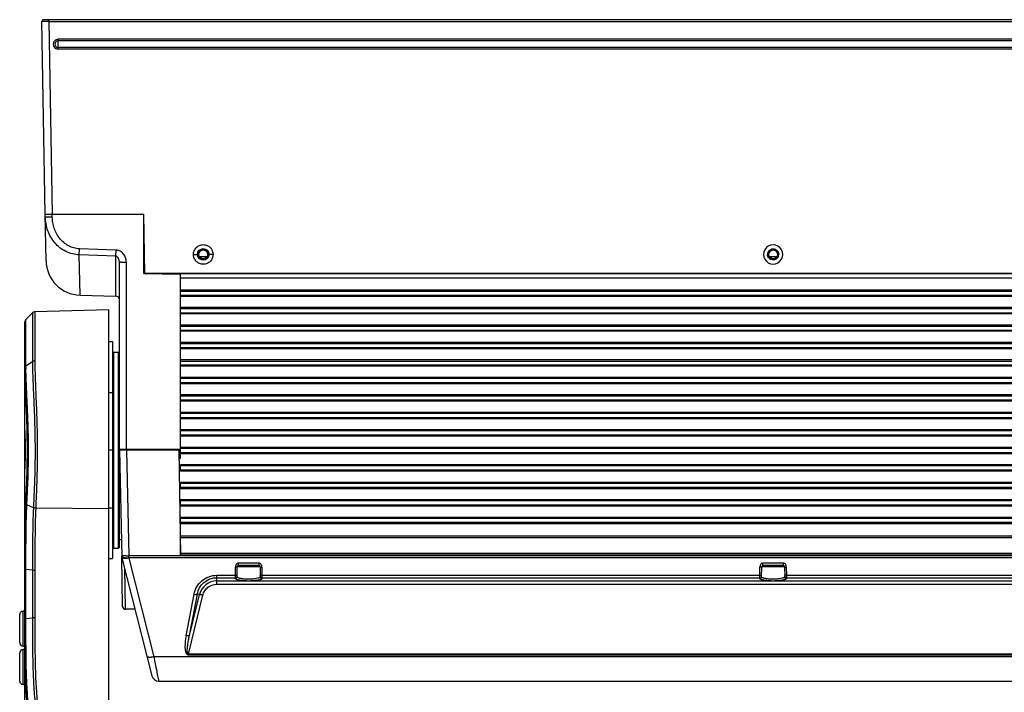
# Model space of a CAD drawing. Units: millimetres. Extents: x 19202 to 21290, y 1525 to 2947.
# Drawn here: x 19399 to 19681, y 2479 to 2671 of the extents above; entities that cross this region are included whole.
import ezdxf

# ---------------------------------------------------------------- set-up
doc = ezdxf.new("R2010")
doc.units = ezdxf.units.MM
doc.layers.add('02___PRT_ALL_AXES', color=7, linetype='Continuous')
doc.layers.add('粗实线', color=3, linetype='Continuous', lineweight=30)

msp = doc.modelspace()

# ---------------------------------------------------------------- linework, layer by layer
at = {"color": 7, "linetype": 'Continuous'}
for p, q in [((19406.6, 2615.87), (19405.64, 2670.96)), ((19405.79, 2670.96), (19405.64, 2670.96)), ((19406.87, 2670.96), (19405.79, 2670.96)), ((20463.44, 2671.47), (19406.14, 2671.47)), ((19407.44, 2670.96), (19406.87, 2670.96)), ((19407.64, 2670.96), (19407.44, 2670.96)), ((19407.64, 2670.96), (19407.64, 2671.47)), ((19407.64, 2670.96), (19408.6, 2615.87)), ((19407.64, 2670.96), (20461.94, 2670.96)), ((19410.3, 2664.47), (19410.3, 2665.88)), ((20459.28, 2665.88), (19410.3, 2665.88)), ((20459.28, 2665.42), (19410.3, 2665.42)), ((19410.3, 2663.05), (19410.3, 2664.47)), ((20459.28, 2663.53), (19410.3, 2663.53)), ((20459.28, 2663.05), (19410.3, 2663.05)), ((19406.83, 2602.52), (19406.6, 2615.87)), ((19406.6, 2615.87), (19434.79, 2615.87)), ((19408.61, 2615.07), (19408.6, 2615.87)), ((19435.08, 2598.97), (19434.79, 2615.87)), ((19434.79, 2598.87), (19434.79, 2615.87)), ((19416.34, 2604.22), (19416.4, 2605.95)), ((19426.88, 2605.58), (19416.4, 2605.95)), ((19426.82, 2603.85), (19426.88, 2605.58)), ((19426.82, 2603.85), (19416.34, 2604.22)), ((19416.54, 2592.7), (19416.34, 2604.22)), ((19426.82, 2592.4), (19426.82, 2603.85)), ((19448.99, 2604.34), (19450.14, 2604.37)), ((19450.73, 2603.72), (19452.84, 2603.72)), ((19451.46, 2603.2), (19452.11, 2603.2)), ((19454.59, 2604.34), (19453.44, 2604.37)), ((19613.73, 2603.72), (19615.84, 2603.72)), ((19614.46, 2603.21), (19615.11, 2603.21)), ((19427.79, 2520.57), (19427.79, 2602.21)), ((19429.79, 2548.62), (19429.79, 2602.18)), ((19434.79, 2598.87), (19445.29, 2598.69)), ((19435.08, 2598.97), (20434.49, 2598.97)), ((19445.29, 2546.07), (19445.29, 2598.97)), ((19445.29, 2598.87), (20424.29, 2598.87)), ((19445.29, 2597.67), (20424.29, 2597.67)), ((19445.29, 2593.87), (20424.29, 2593.87)), ((19416.54, 2592.7), (19426.82, 2592.4)), ((19445.29, 2592.67), (20424.29, 2592.67)), ((19424.79, 2588.53), (19403.63, 2587.97)), ((19424.79, 2396.37), (19424.79, 2588.53)), ((19445.29, 2588.87), (20424.29, 2588.87)), ((19401.07, 2585.75), (19402.94, 2587.67)), ((19401.07, 2584.67), (19401.07, 2585.75)), ((19402.94, 2587.67), (19402.94, 2573.68)), ((19403.63, 2587.97), (19403.63, 2573.88)), ((19445.29, 2587.67), (20424.29, 2587.67)), ((19400.79, 2553.89), (19400.79, 2585.05)), ((19401.07, 2572.45), (19401.07, 2584.67)), ((19445.29, 2583.87), (20424.29, 2583.87)), ((19445.29, 2582.67), (20424.29, 2582.67)), ((19424.79, 2579.45), (19425.79, 2579.45)), ((19425.79, 2579.45), (19425.79, 2517.45)), ((19445.29, 2578.87), (20424.29, 2578.87)), ((20424.29, 2577.67), (19445.29, 2577.67)), ((19425.99, 2576.17), (19426.19, 2576.37)), ((19425.99, 2520.57), (19425.99, 2576.17)), ((19426.19, 2520.37), (19426.19, 2576.37)), ((19427.59, 2520.37), (19427.59, 2576.37)), ((19427.79, 2576.17), (19427.59, 2576.37)), ((19402.94, 2573.68), (19401.07, 2572.45)), ((19401.07, 2572.27), (19401.07, 2572.45)), ((19401.07, 2572.09), (19401.07, 2572.27)), ((19401.07, 2572.01), (19401.07, 2572.09)), ((19445.29, 2573.87), (20424.29, 2573.87)), ((20424.29, 2572.67), (19445.29, 2572.67)), ((20424.29, 2568.87), (19445.29, 2568.87)), ((20424.29, 2567.67), (19445.29, 2567.67)), ((20424.29, 2563.87), (19445.29, 2563.87)), ((20424.29, 2562.67), (19445.29, 2562.67)), ((20424.29, 2558.87), (19445.29, 2558.87)), ((20424.29, 2557.67), (19445.29, 2557.67)), ((19400.79, 2431.45), (19400.79, 2553.82)), ((20424.29, 2553.87), (19445.29, 2553.87)), ((20424.29, 2552.67), (19445.29, 2552.67)), ((20424.29, 2548.87), (19445.29, 2548.87)), ((19400.82, 2548.57), (19400.79, 2548.57)), ((19400.82, 2547.63), (19400.79, 2547.63)), ((19424.79, 2548.45), (19425.79, 2548.45)), ((19427.79, 2548.62), (19428.38, 2548.49)), ((19428.38, 2548.62), (19427.79, 2548.62)), ((19427.79, 2548.37), (19428.48, 2517.87)), ((19444.82, 2548.37), (19427.79, 2548.37)), ((19429.79, 2548.62), (19428.38, 2548.62)), ((19445.29, 2548.62), (19429.79, 2548.62)), ((19429.79, 2548.37), (19430.47, 2518.16)), ((19444.82, 2548.37), (19445.29, 2518.37)), ((19444.82, 2548.37), (19445.29, 2548.37)), ((19444.85, 2546.07), (19445.29, 2546.07)), ((20424.29, 2547.67), (19445.29, 2547.67)), ((19445.29, 2542.37), (19445.29, 2544.17)), ((20424.29, 2543.87), (19445.29, 2543.87)), ((20424.29, 2542.67), (19445.29, 2542.67)), ((19445.29, 2537.37), (19445.29, 2539.17)), ((20424.29, 2538.87), (19445.29, 2538.87)), ((20424.29, 2537.67), (19445.29, 2537.67)), ((19401.03, 2533.04), (19401.03, 2533.13)), ((19403.21, 2531.94), (19401.34, 2532.75)), ((19424.79, 2531.59), (19403.87, 2531.82)), ((19445.29, 2532.37), (19445.29, 2534.17)), ((20424.29, 2533.87), (19445.29, 2533.87)), ((20424.29, 2532.67), (19445.29, 2532.67)), ((19445.29, 2527.37), (19445.29, 2529.17)), ((20424.29, 2528.87), (19445.29, 2528.87)), ((20424.29, 2527.67), (19445.29, 2527.67)), ((19445.29, 2518.37), (19445.29, 2523.87)), ((19445.29, 2523.87), (20424.29, 2523.87)), ((19445.29, 2523.37), (20424.29, 2523.37)), ((19425.99, 2520.57), (19426.19, 2520.37)), ((19427.79, 2520.57), (19427.59, 2520.37)), ((19427.79, 2522.87), (19428.37, 2522.87)), ((19428.73, 2503.7), (19428.48, 2517.87)), ((19430.47, 2517.6), (19430.47, 2518.16)), ((20439.1, 2518.16), (19430.47, 2518.16)), ((20424.29, 2518.87), (19445.29, 2518.87)), ((20424.29, 2518.37), (19445.29, 2518.37)), ((19401.07, 2514.36), (19401.07, 2517.02)), ((19424.79, 2517.45), (19425.79, 2517.45)), ((19428.53, 2517.65), (19437.1, 2483.88)), ((19430.47, 2517.6), (19430.47, 2517.52)), ((20439.1, 2517.6), (19430.47, 2517.6)), ((19430.47, 2517.52), (19437.63, 2489.29)), ((19460.99, 2512.61), (19461.03, 2514.93)), ((19461.04, 2515.23), (19461.03, 2515.09)), ((19461.03, 2515.09), (19461.03, 2514.93)), ((19461.48, 2512.16), (19461.53, 2515.07)), ((19468.04, 2515.07), (19461.53, 2515.07)), ((19467.74, 2516.06), (19461.83, 2516.06)), ((19467.74, 2515.37), (19461.83, 2515.37)), ((19468.04, 2515.07), (19468.09, 2512.16)), ((19468.3, 2515.78), (19468.2, 2515.89)), ((19468.54, 2514.93), (19468.58, 2512.61)), ((19610.99, 2512.61), (19611.03, 2514.93)), ((19611.04, 2515.23), (19611.03, 2515.09)), ((19611.03, 2515.09), (19611.03, 2514.93)), ((19611.48, 2512.16), (19611.53, 2515.07)), ((19618.04, 2515.07), (19611.53, 2515.07)), ((19617.74, 2516.06), (19611.83, 2516.06)), ((19617.74, 2515.37), (19611.83, 2515.37)), ((19618.04, 2515.07), (19618.09, 2512.16)), ((19618.3, 2515.78), (19618.2, 2515.89)), ((19618.54, 2514.93), (19618.58, 2512.61)), ((19401.07, 2514.28), (19401.07, 2514.36)), ((19401.07, 2500.16), (19401.07, 2514.28)), ((19402.94, 2514.06), (19401.07, 2514.28)), ((19402.94, 2514.06), (19402.94, 2500.38)), ((19403.63, 2514.02), (19403.63, 2500.42)), ((19429.53, 2502.91), (19429.33, 2514.52)), ((19455.69, 2510.05), (19455.69, 2512.61)), ((19455.69, 2512.61), (19460.99, 2512.61)), ((19460.99, 2512.37), (19460.99, 2512.61)), ((19460.99, 2511.93), (19460.99, 2512.37)), ((19468.58, 2512.61), (19610.99, 2512.61)), ((19468.58, 2512.61), (19468.59, 2512.29)), ((19468.59, 2512.29), (19468.59, 2512.01)), ((19610.99, 2512.41), (19610.99, 2512.61)), ((19610.99, 2511.93), (19610.99, 2512.41)), ((19618.58, 2512.61), (19760.99, 2512.61)), ((19618.58, 2512.61), (19618.59, 2512.29)), ((19618.59, 2512.29), (19618.59, 2512.01)), ((19455.69, 2511.93), (19460.99, 2511.93)), ((19455.69, 2511.01), (19464.27, 2511.01)), ((19455.69, 2510.05), (20413.88, 2510.05)), ((19460.98, 2511.68), (19460.99, 2511.93)), ((19465.3, 2511.01), (19614.27, 2511.01)), ((19468.59, 2512.01), (19468.59, 2511.93)), ((19468.59, 2511.93), (19468.59, 2511.68)), ((19468.59, 2511.93), (19610.99, 2511.93)), ((19610.98, 2511.68), (19610.99, 2511.93)), ((19615.3, 2511.01), (19764.27, 2511.01)), ((19618.59, 2512.01), (19618.59, 2511.93)), ((19618.59, 2511.93), (19618.59, 2511.68)), ((19618.59, 2511.93), (19760.99, 2511.93)), ((19446.88, 2495.31), (19449.16, 2507.19)), ((19447.55, 2490.08), (19451.67, 2506.9)), ((19447.84, 2495.38), (19450.11, 2507.26)), ((19447.84, 2495.38), (19450.72, 2507.11)), ((19450.72, 2507.11), (19450.11, 2507.26)), ((19399.29, 2493.37), (19399.29, 2501.37)), ((19400.29, 2492.37), (19400.29, 2502.37)), ((19432.27, 2502.91), (19429.53, 2502.91)), ((19402.94, 2500.38), (19401.07, 2500.16)), ((19401.07, 2500.08), (19401.07, 2500.16)), ((19401.07, 2497.42), (19401.07, 2500.08)), ((19399.29, 2482.37), (19399.29, 2490.37)), ((19400.29, 2481.37), (19400.29, 2491.37)), ((19447.55, 2489.8), (19447.55, 2490.08)), ((20422.03, 2490.08), (19447.55, 2490.08)), ((20422.03, 2489.8), (19447.55, 2489.8)), ((20431.94, 2489.29), (19437.63, 2489.29)), ((19437.63, 2489.29), (19438.25, 2486.22)), ((19438.25, 2486.22), (19438.37, 2485.65)), ((19438.37, 2485.65), (19438.65, 2484.26)), ((19438.65, 2484.26), (19439.04, 2482.37)), ((19439.04, 2482.37), (19446.29, 2482.37)), ((19446.41, 2482.38), (20423.16, 2482.38)), ((19446.41, 2482.38), (20423.16, 2482.38)), ((19446.41, 2482.38), (19446.41, 2482.38))]:
    msp.add_line(p, q, dxfattribs=at)
at = {"color": 40, "linetype": 'Continuous'}
for p, q in [((19427.79, 2548.62), (19445.29, 2548.62)), ((19444.82, 2548.37), (19445.29, 2548.37))]:
    msp.add_line(p, q, dxfattribs=at)
at = {"color": 7, "linetype": 'Continuous'}
for centre, radius in [((19451.79, 2604.37), 1.65), ((19451.79, 2604.37), 1.45), ((19451.79, 2604.37), 1.25), ((19614.79, 2604.37), 1.45), ((19614.79, 2604.37), 1.25)]:
    msp.add_circle(centre, radius, dxfattribs=at)
for centre, radius, start, end in [((19406.14, 2670.97), 0.5, 90, 181), ((19406.14, 2670.97), 0.5, 90, 181), ((19410.3, 2664.47), 1.41, 89.9968, 270.0032), ((19410.3, 2664.47), 0.943, 89.9964, 270.0036), ((19614.79, 2604.34), 2.75, 89.9915, 270.0085), ((19614.79, 2604.37), 1.6, 141.4539, 180.0106), ((19614.79, 2604.34), 2.75, 269.9915, 90.0085), ((19416.83, 2602.7), 10, 181, 268.3374), ((19614.79, 2604.37), 1.6, 321.4539, 0.0106), ((19426.79, 2591.41), 1, 0.0063, 88.3374), ((19401.79, 2585.06), 1, 135.75, 180), ((19403.65, 2586.97), 1, 91.5, 135.75), ((19483.42, 2572.44), 82.35, 180.2974, 180.5305), ((19430.47, 2518.14), 2, 181.3, 194.226), ((19428.91, 2586.7), 68.56, 270.662, 271.3013), ((19461.83, 2515.07), 0.3, 90, 179), ((19467.74, 2515.07), 0.3, 1, 90), ((19611.83, 2515.07), 0.3, 90, 179), ((19617.74, 2515.07), 0.3, 1, 90), ((19455.69, 2505.89), 5.12, 90.0023, 166.1696), ((19464.79, 2543.07), 32.06, 269.0755, 270.9245), ((19614.79, 2543.07), 32.06, 269.0755, 270.9245), ((19429.53, 2503.71), 0.8, 181.0036, 270.0001), ((19400.29, 2501.37), 1, 90, 180), ((19400.29, 2493.37), 1, 180, 270), ((19400.29, 2490.37), 1, 90, 180), ((19400.29, 2482.37), 1, 180, 270), ((19439.04, 2484.37), 2, 194.226, 270), ((19446.29, 2482.87), 0.5, 270, 284.1252)]:
    msp.add_arc(centre, radius, start, end, dxfattribs=at)
for points, knots in [([(19416.34, 2604.22), (19415.67, 2604.24), (19414.34, 2604.43), (19412.44, 2605.14), (19410.74, 2606.23), (19409.29, 2607.64), (19408.13, 2609.29), (19407.28, 2611.12), (19406.76, 2613.07), (19406.62, 2614.4), (19406.61, 2615.07)], [0, 0, 0, 0, 0.125066, 0.250143, 0.375217, 0.500262, 0.625265, 0.750217, 0.875129, 1, 1, 1, 1]), ([(19406.61, 2615.07), (19406.61, 2615.07), (19406.62, 2615.07), (19406.62, 2615.07), (19406.64, 2615.07), (19406.65, 2615.07), (19406.67, 2615.06), (19406.71, 2615.06), (19406.77, 2615.06), (19406.85, 2615.06), (19406.95, 2615.06), (19407.07, 2615.06), (19407.26, 2615.06), (19407.52, 2615.06), (19407.86, 2615.06), (19408.23, 2615.07), (19408.48, 2615.07), (19408.61, 2615.07)], [0, 0, 0, 0, 0.001481, 0.0052, 0.011271, 0.019695, 0.030463, 0.043559, 0.076643, 0.118607, 0.169027, 0.227468, 0.293358, 0.444759, 0.617504, 0.805189, 1, 1, 1, 1]), ([(19416.4, 2605.95), (19415.85, 2605.97), (19414.76, 2606.14), (19413.21, 2606.76), (19411.84, 2607.7), (19410.69, 2608.9), (19409.78, 2610.29), (19409.13, 2611.81), (19408.72, 2613.42), (19408.62, 2614.52), (19408.61, 2615.07)], [0, 0, 0, 0, 0.124886, 0.24982, 0.374803, 0.499817, 0.624851, 0.749893, 0.874948, 1, 1, 1, 1]), ([(19429.79, 2602.18), (19429.79, 2602.59), (19429.65, 2603.41), (19429.16, 2604.34), (19428.58, 2604.93), (19428.07, 2605.28), (19427.49, 2605.51), (19427.08, 2605.57), (19426.88, 2605.58)], [0, 0, 0, 0, 0.249709, 0.499234, 0.624464, 0.749678, 0.874857, 1, 1, 1, 1]), ([(19448.99, 2604.34), (19448.99, 2604.71), (19449.13, 2605.44), (19449.76, 2606.37), (19450.69, 2607), (19451.79, 2607.22), (19452.89, 2607), (19453.82, 2606.37), (19454.44, 2605.44), (19454.59, 2604.71), (19454.59, 2604.34)], [0, 0, 0, 0, 0.124978, 0.249954, 0.374976, 0.499998, 0.624987, 0.749948, 0.87498, 1, 1, 1, 1]), ([(19614.79, 2605.97), (19615, 2605.97), (19615.42, 2605.88), (19615.95, 2605.53), (19616.3, 2605), (19616.39, 2604.58), (19616.39, 2604.37)], [0, 0, 0, 0, 0.249947, 0.500086, 0.75003, 1, 1, 1, 1]), ([(19427.79, 2602.21), (19427.79, 2602.38), (19427.76, 2602.71), (19427.63, 2603.11), (19427.47, 2603.41), (19427.31, 2603.62), (19427.1, 2603.79), (19426.91, 2603.84), (19426.82, 2603.85)], [0, 0, 0, 0, 0.239955, 0.481984, 0.605399, 0.73172, 0.862847, 1, 1, 1, 1]), ([(19454.59, 2604.34), (19454.59, 2603.98), (19454.44, 2603.24), (19453.82, 2602.31), (19452.89, 2601.69), (19451.79, 2601.47), (19450.69, 2601.69), (19449.76, 2602.31), (19449.13, 2603.24), (19448.99, 2603.98), (19448.99, 2604.34)], [0, 0, 0, 0, 0.124978, 0.249954, 0.374976, 0.499998, 0.624987, 0.749948, 0.87498, 1, 1, 1, 1]), ([(19614.79, 2602.77), (19614.58, 2602.77), (19614.16, 2602.85), (19613.63, 2603.21), (19613.27, 2603.74), (19613.19, 2604.16), (19613.19, 2604.37)], [0, 0, 0, 0, 0.249947, 0.500086, 0.75003, 1, 1, 1, 1]), ([(19427.79, 2602.21), (19427.79, 2602.21), (19427.79, 2602.21), (19427.8, 2602.21), (19427.81, 2602.21), (19427.83, 2602.2), (19427.85, 2602.2), (19427.89, 2602.2), (19427.95, 2602.2), (19428.03, 2602.19), (19428.13, 2602.19), (19428.25, 2602.19), (19428.43, 2602.18), (19428.69, 2602.18), (19429.03, 2602.18), (19429.4, 2602.18), (19429.66, 2602.18), (19429.79, 2602.18)], [0, 0, 0, 0, 0.001481, 0.005201, 0.011271, 0.019697, 0.030466, 0.043563, 0.076649, 0.118616, 0.169039, 0.227484, 0.293376, 0.444781, 0.617527, 0.805205, 1, 1, 1, 1]), ([(19400.79, 2572), (19400.79, 2572.08), (19400.85, 2572.27), (19400.99, 2572.39), (19401.07, 2572.45)], [0, 0, 0, 0, 0.462666, 1, 1, 1, 1]), ([(19400.79, 2571.64), (19400.79, 2571.7), (19400.81, 2571.81), (19400.88, 2571.91), (19400.92, 2571.96)], [0, 0, 0, 0, 0.480231, 1, 1, 1, 1]), ([(19401.03, 2563.81), (19400.97, 2565.17), (19400.85, 2567.78), (19400.79, 2570.39), (19400.79, 2571.64)], [0, 0, 0, 0, 0.521398, 1, 1, 1, 1]), ([(19400.92, 2571.96), (19400.93, 2571.97), (19400.97, 2572.02), (19401.03, 2572.06), (19401.07, 2572.09)], [0, 0, 0, 0, 0.239825, 1, 1, 1, 1]), ([(19401.34, 2532.75), (19401.42, 2534.35), (19401.58, 2537.63), (19401.76, 2542.63), (19401.84, 2547.76), (19401.79, 2552.9), (19401.63, 2557.94), (19401.41, 2562.78), (19401.18, 2567.34), (19401.09, 2570.27), (19401.07, 2571.67)], [0, 0, 0, 0, 0.123575, 0.252927, 0.385401, 0.518255, 0.648703, 0.77407, 0.891905, 1, 1, 1, 1]), ([(19403.63, 2573.88), (19403.56, 2573.88), (19403.32, 2573.86), (19403.09, 2573.78), (19402.94, 2573.68)], [0, 0, 0, 0, 0.26588, 1, 1, 1, 1]), ([(19402.94, 2573.68), (19402.94, 2572.19), (19403.02, 2569.06), (19403.24, 2564.19), (19403.47, 2559), (19403.64, 2553.59), (19403.7, 2548.08), (19403.63, 2542.58), (19403.45, 2537.2), (19403.28, 2533.67), (19403.21, 2531.94)], [0, 0, 0, 0, 0.107494, 0.225023, 0.350206, 0.480537, 0.613376, 0.746018, 0.875765, 1, 1, 1, 1]), ([(19403.63, 2573.88), (19403.62, 2572.37), (19403.69, 2569.21), (19403.9, 2564.3), (19404.11, 2559.07), (19404.27, 2553.62), (19404.33, 2548.08), (19404.26, 2542.54), (19404.09, 2537.12), (19403.94, 2533.56), (19403.87, 2531.82)], [0, 0, 0, 0, 0.10766, 0.225279, 0.350475, 0.480753, 0.613505, 0.74606, 0.875755, 1, 1, 1, 1]), ([(19401.03, 2533.13), (19401.15, 2535.62), (19401.39, 2540.73), (19401.54, 2548.47), (19401.39, 2556.22), (19401.15, 2561.33), (19401.03, 2563.81)], [0, 0, 0, 0, 0.243474, 0.500096, 0.756681, 1, 1, 1, 1]), ([(19400.79, 2553.89), (19400.79, 2553.03), (19400.81, 2551.22), (19400.82, 2549.41), (19400.82, 2548.45)], [0, 0, 0, 0, 0.470657, 1, 1, 1, 1]), ([(19400.82, 2548.45), (19400.82, 2547.49), (19400.81, 2545.67), (19400.79, 2543.86), (19400.79, 2543.01)], [0, 0, 0, 0, 0.529342, 1, 1, 1, 1]), ([(19400.79, 2517.13), (19400.79, 2519.85), (19400.8, 2525.15), (19400.91, 2530.46), (19401.03, 2533.04)], [0, 0, 0, 0, 0.511571, 1, 1, 1, 1]), ([(19401.03, 2533.04), (19401.04, 2532.98), (19401.13, 2532.86), (19401.26, 2532.79), (19401.34, 2532.75)], [0, 0, 0, 0, 0.418678, 1, 1, 1, 1]), ([(19401.07, 2517.02), (19401.08, 2519.7), (19401.09, 2524.95), (19401.22, 2530.19), (19401.34, 2532.75)], [0, 0, 0, 0, 0.511326, 1, 1, 1, 1]), ([(19403.21, 2531.94), (19403.07, 2529.03), (19402.94, 2523.07), (19402.94, 2517.11), (19402.94, 2514.06)], [0, 0, 0, 0, 0.488552, 1, 1, 1, 1]), ([(19403.87, 2531.82), (19403.75, 2531.82), (19403.52, 2531.84), (19403.31, 2531.9), (19403.21, 2531.94)], [0, 0, 0, 0, 0.529366, 1, 1, 1, 1]), ([(19403.87, 2531.82), (19403.74, 2528.92), (19403.62, 2522.99), (19403.63, 2517.06), (19403.63, 2514.02)], [0, 0, 0, 0, 0.488686, 1, 1, 1, 1]), ([(19428.57, 2518.15), (19428.56, 2518.15), (19428.53, 2518.15), (19428.5, 2518.16), (19428.48, 2518.16), (19428.47, 2518.16), (19428.47, 2518.17)], [0, 0, 0, 0, 0.426375, 0.734726, 0.924317, 1, 1, 1, 1]), ([(19428.47, 2518.17), (19428.47, 2518.15), (19428.49, 2518.05), (19428.57, 2517.98), (19428.63, 2517.94)], [0, 0, 0, 0, 0.212634, 1, 1, 1, 1]), ([(19429.71, 2517.55), (19429.54, 2517.57), (19429.24, 2517.62), (19428.89, 2517.72), (19428.68, 2517.83), (19428.54, 2517.92), (19428.48, 2518.03), (19428.47, 2518.1)], [0, 0, 0, 0, 0.358707, 0.650053, 0.76576, 0.860774, 1, 1, 1, 1]), ([(19429.71, 2518.14), (19429.47, 2518.14), (19429.09, 2518.14), (19428.71, 2518.14), (19428.57, 2518.15)], [0, 0, 0, 0, 0.618679, 1, 1, 1, 1]), ([(19428.63, 2517.94), (19428.76, 2517.84), (19429.12, 2517.71), (19429.49, 2517.65), (19429.71, 2517.63)], [0, 0, 0, 0, 0.4185, 1, 1, 1, 1]), ([(19400.79, 2517.13), (19400.79, 2517.12), (19400.81, 2517.09), (19400.91, 2517.05), (19401, 2517.03), (19401.07, 2517.02)], [0, 0, 0, 0, 0.116563, 0.31558, 1, 1, 1, 1]), ([(19430.47, 2517.52), (19430.24, 2517.47), (19429.9, 2517.41), (19429.45, 2517.38), (19429.17, 2517.38), (19428.92, 2517.41), (19428.7, 2517.46), (19428.56, 2517.57), (19428.53, 2517.65)], [0, 0, 0, 0, 0.354566, 0.514533, 0.65628, 0.776265, 0.872605, 1, 1, 1, 1]), ([(19429.71, 2517.63), (19429.77, 2517.62), (19430.02, 2517.6), (19430.28, 2517.59), (19430.47, 2517.6)], [0, 0, 0, 0, 0.242765, 1, 1, 1, 1]), ([(19430.47, 2517.52), (19430.41, 2517.52), (19430.15, 2517.52), (19429.9, 2517.53), (19429.71, 2517.55)], [0, 0, 0, 0, 0.254757, 1, 1, 1, 1]), ([(19461.28, 2514.94), (19461.26, 2514.93), (19461.18, 2514.92), (19461.1, 2514.92), (19461.03, 2514.93)], [0, 0, 0, 0, 0.237399, 1, 1, 1, 1]), ([(19461.38, 2515.89), (19461.33, 2515.85), (19461.25, 2515.75), (19461.1, 2515.54), (19461.05, 2515.36), (19461.04, 2515.23)], [0, 0, 0, 0, 0.255427, 0.506255, 1, 1, 1, 1]), ([(19461.46, 2514.99), (19461.45, 2514.98), (19461.39, 2514.96), (19461.33, 2514.94), (19461.28, 2514.94)], [0, 0, 0, 0, 0.207856, 1, 1, 1, 1]), ([(19461.83, 2516.06), (19461.75, 2516.06), (19461.58, 2516.04), (19461.44, 2515.95), (19461.38, 2515.89)], [0, 0, 0, 0, 0.506658, 1, 1, 1, 1]), ([(19461.53, 2515.07), (19461.53, 2515.06), (19461.52, 2515.02), (19461.48, 2515), (19461.46, 2514.99)], [0, 0, 0, 0, 0.450878, 1, 1, 1, 1]), ([(19461.83, 2515.45), (19461.84, 2515.54), (19461.84, 2515.74), (19461.81, 2515.94), (19461.83, 2516.06)], [0, 0, 0, 0, 0.403605, 1, 1, 1, 1]), ([(19461.83, 2515.37), (19461.82, 2515.37), (19461.83, 2515.41), (19461.83, 2515.43), (19461.83, 2515.45)], [0, 0, 0, 0, 0.256371, 1, 1, 1, 1]), ([(19468.2, 2515.89), (19468.14, 2515.95), (19467.99, 2516.04), (19467.83, 2516.06), (19467.74, 2516.06)], [0, 0, 0, 0, 0.493343, 1, 1, 1, 1]), ([(19467.74, 2515.45), (19467.74, 2515.54), (19467.74, 2515.74), (19467.76, 2515.94), (19467.74, 2516.06)], [0, 0, 0, 0, 0.403606, 1, 1, 1, 1]), ([(19467.74, 2515.37), (19467.75, 2515.37), (19467.74, 2515.41), (19467.74, 2515.43), (19467.74, 2515.45)], [0, 0, 0, 0, 0.256362, 1, 1, 1, 1]), ([(19468.04, 2515.07), (19468.04, 2515.06), (19468.06, 2515.02), (19468.09, 2515), (19468.11, 2514.99)], [0, 0, 0, 0, 0.450885, 1, 1, 1, 1]), ([(19468.11, 2514.99), (19468.17, 2514.96), (19468.31, 2514.93), (19468.46, 2514.92), (19468.54, 2514.93)], [0, 0, 0, 0, 0.432598, 1, 1, 1, 1]), ([(19468.54, 2514.93), (19468.54, 2515.03), (19468.55, 2515.23), (19468.5, 2515.43), (19468.46, 2515.53)], [0, 0, 0, 0, 0.499288, 1, 1, 1, 1]), ([(19611.28, 2514.94), (19611.26, 2514.93), (19611.18, 2514.92), (19611.1, 2514.92), (19611.03, 2514.93)], [0, 0, 0, 0, 0.237399, 1, 1, 1, 1]), ([(19611.38, 2515.89), (19611.33, 2515.85), (19611.25, 2515.75), (19611.1, 2515.54), (19611.05, 2515.36), (19611.04, 2515.23)], [0, 0, 0, 0, 0.255427, 0.506255, 1, 1, 1, 1]), ([(19611.46, 2514.99), (19611.45, 2514.98), (19611.39, 2514.96), (19611.33, 2514.94), (19611.28, 2514.94)], [0, 0, 0, 0, 0.207856, 1, 1, 1, 1]), ([(19611.83, 2516.06), (19611.75, 2516.06), (19611.58, 2516.04), (19611.44, 2515.95), (19611.38, 2515.89)], [0, 0, 0, 0, 0.506658, 1, 1, 1, 1]), ([(19611.53, 2515.07), (19611.53, 2515.06), (19611.52, 2515.02), (19611.48, 2515), (19611.46, 2514.99)], [0, 0, 0, 0, 0.450878, 1, 1, 1, 1]), ([(19611.83, 2515.7), (19611.83, 2515.72), (19611.82, 2515.84), (19611.81, 2515.97), (19611.83, 2516.06)], [0, 0, 0, 0, 0.228409, 1, 1, 1, 1]), ([(19611.83, 2515.37), (19611.82, 2515.37), (19611.83, 2515.41), (19611.83, 2515.43), (19611.83, 2515.45)], [0, 0, 0, 0, 0.256371, 1, 1, 1, 1]), ([(19611.83, 2515.45), (19611.83, 2515.47), (19611.84, 2515.55), (19611.84, 2515.63), (19611.83, 2515.7)], [0, 0, 0, 0, 0.193864, 1, 1, 1, 1]), ([(19617.74, 2515.7), (19617.74, 2515.72), (19617.75, 2515.84), (19617.76, 2515.97), (19617.74, 2516.06)], [0, 0, 0, 0, 0.228402, 1, 1, 1, 1]), ([(19618.2, 2515.89), (19618.14, 2515.95), (19617.99, 2516.04), (19617.83, 2516.06), (19617.74, 2516.06)], [0, 0, 0, 0, 0.493343, 1, 1, 1, 1]), ([(19617.74, 2515.45), (19617.74, 2515.47), (19617.74, 2515.55), (19617.74, 2515.63), (19617.74, 2515.7)], [0, 0, 0, 0, 0.193865, 1, 1, 1, 1]), ([(19617.74, 2515.37), (19617.75, 2515.37), (19617.74, 2515.41), (19617.74, 2515.43), (19617.74, 2515.45)], [0, 0, 0, 0, 0.256362, 1, 1, 1, 1]), ([(19618.04, 2515.07), (19618.04, 2515.06), (19618.06, 2515.02), (19618.09, 2515), (19618.11, 2514.99)], [0, 0, 0, 0, 0.450885, 1, 1, 1, 1]), ([(19618.11, 2514.99), (19618.17, 2514.96), (19618.31, 2514.93), (19618.46, 2514.92), (19618.54, 2514.93)], [0, 0, 0, 0, 0.432598, 1, 1, 1, 1]), ([(19618.54, 2514.93), (19618.54, 2515.03), (19618.55, 2515.23), (19618.5, 2515.43), (19618.46, 2515.53)], [0, 0, 0, 0, 0.499288, 1, 1, 1, 1]), ([(19400.79, 2514.36), (19400.79, 2514.35), (19400.81, 2514.33), (19400.87, 2514.31), (19400.96, 2514.29), (19401.03, 2514.28), (19401.07, 2514.28)], [0, 0, 0, 0, 0.09778, 0.293819, 0.597303, 1, 1, 1, 1]), ([(19403.63, 2514.02), (19403.56, 2514.02), (19403.33, 2514.03), (19403.1, 2514.04), (19402.94, 2514.06)], [0, 0, 0, 0, 0.276759, 1, 1, 1, 1]), ([(19449.16, 2507.19), (19449.3, 2507.93), (19449.83, 2509.37), (19451.32, 2511.14), (19453.35, 2512.33), (19454.91, 2512.61), (19455.69, 2512.61)], [0, 0, 0, 0, 0.24471, 0.492794, 0.74496, 1, 1, 1, 1]), ([(19460.98, 2511.68), (19461.11, 2511.68), (19461.37, 2511.78), (19461.48, 2512.04), (19461.48, 2512.16)], [0, 0, 0, 0, 0.502684, 1, 1, 1, 1]), ([(19460.99, 2512.61), (19461.07, 2512.6), (19461.22, 2512.61), (19461.37, 2512.65), (19461.42, 2512.68)], [0, 0, 0, 0, 0.56736, 1, 1, 1, 1]), ([(19460.99, 2511.93), (19461.07, 2511.93), (19461.25, 2511.98), (19461.38, 2512.1), (19461.42, 2512.18)], [0, 0, 0, 0, 0.501696, 1, 1, 1, 1]), ([(19461.42, 2512.68), (19461.43, 2512.68), (19461.46, 2512.7), (19461.49, 2512.73), (19461.49, 2512.75)], [0, 0, 0, 0, 0.326653, 1, 1, 1, 1]), ([(19467.93, 2511.95), (19467.85, 2511.9), (19467.67, 2511.83), (19467.2, 2511.69), (19466.44, 2511.56), (19465.39, 2511.49), (19464.27, 2511.48), (19463.35, 2511.54), (19462.68, 2511.64), (19462.28, 2511.72), (19461.94, 2511.81), (19461.67, 2511.92), (19461.48, 2512.06), (19461.48, 2512.16)], [0, 0, 0, 0, 0.037989, 0.088098, 0.22089, 0.385105, 0.561124, 0.727001, 0.799748, 0.862859, 0.914806, 0.954664, 1, 1, 1, 1]), ([(19468.09, 2512.16), (19468.09, 2512.14), (19468.07, 2512.05), (19467.99, 2511.99), (19467.93, 2511.95)], [0, 0, 0, 0, 0.196973, 1, 1, 1, 1]), ([(19468.15, 2512.68), (19468.14, 2512.68), (19468.11, 2512.7), (19468.08, 2512.73), (19468.08, 2512.75)], [0, 0, 0, 0, 0.326653, 1, 1, 1, 1]), ([(19468.59, 2511.93), (19468.46, 2511.93), (19468.2, 2512.03), (19468.09, 2512.29), (19468.09, 2512.41)], [0, 0, 0, 0, 0.502684, 1, 1, 1, 1]), ([(19468.59, 2511.68), (19468.47, 2511.68), (19468.21, 2511.78), (19468.09, 2512.04), (19468.09, 2512.16)], [0, 0, 0, 0, 0.502686, 1, 1, 1, 1]), ([(19468.58, 2512.61), (19468.5, 2512.6), (19468.35, 2512.61), (19468.21, 2512.65), (19468.15, 2512.68)], [0, 0, 0, 0, 0.56736, 1, 1, 1, 1]), ([(19610.98, 2511.68), (19611.11, 2511.68), (19611.37, 2511.78), (19611.48, 2512.04), (19611.48, 2512.16)], [0, 0, 0, 0, 0.502684, 1, 1, 1, 1]), ([(19610.99, 2512.61), (19611.07, 2512.6), (19611.22, 2512.61), (19611.37, 2512.65), (19611.42, 2512.68)], [0, 0, 0, 0, 0.56736, 1, 1, 1, 1]), ([(19610.99, 2511.93), (19611.11, 2511.93), (19611.37, 2512.03), (19611.48, 2512.29), (19611.49, 2512.41)], [0, 0, 0, 0, 0.502684, 1, 1, 1, 1]), ([(19611.42, 2512.68), (19611.43, 2512.68), (19611.46, 2512.7), (19611.49, 2512.73), (19611.49, 2512.75)], [0, 0, 0, 0, 0.326653, 1, 1, 1, 1]), ([(19617.93, 2511.95), (19617.85, 2511.9), (19617.67, 2511.83), (19617.2, 2511.69), (19616.44, 2511.56), (19615.39, 2511.49), (19614.27, 2511.48), (19613.35, 2511.54), (19612.68, 2511.64), (19612.28, 2511.72), (19611.94, 2511.81), (19611.67, 2511.92), (19611.48, 2512.06), (19611.48, 2512.16)], [0, 0, 0, 0, 0.037989, 0.088098, 0.22089, 0.385105, 0.561124, 0.727001, 0.799748, 0.862859, 0.914806, 0.954664, 1, 1, 1, 1]), ([(19618.09, 2512.16), (19618.09, 2512.14), (19618.07, 2512.05), (19617.99, 2511.99), (19617.93, 2511.95)], [0, 0, 0, 0, 0.196973, 1, 1, 1, 1]), ([(19618.15, 2512.68), (19618.14, 2512.68), (19618.11, 2512.7), (19618.08, 2512.73), (19618.08, 2512.75)], [0, 0, 0, 0, 0.326653, 1, 1, 1, 1]), ([(19618.59, 2511.93), (19618.46, 2511.93), (19618.2, 2512.03), (19618.09, 2512.29), (19618.09, 2512.41)], [0, 0, 0, 0, 0.502684, 1, 1, 1, 1]), ([(19618.59, 2511.68), (19618.47, 2511.68), (19618.21, 2511.78), (19618.09, 2512.04), (19618.09, 2512.16)], [0, 0, 0, 0, 0.502686, 1, 1, 1, 1]), ([(19618.58, 2512.61), (19618.5, 2512.6), (19618.35, 2512.61), (19618.21, 2512.65), (19618.15, 2512.68)], [0, 0, 0, 0, 0.56736, 1, 1, 1, 1]), ([(19450.11, 2507.26), (19450.22, 2507.89), (19450.67, 2509.12), (19451.93, 2510.65), (19453.67, 2511.69), (19455.02, 2511.93), (19455.69, 2511.93)], [0, 0, 0, 0, 0.242885, 0.490288, 0.743184, 1, 1, 1, 1]), ([(19451.67, 2506.9), (19451.78, 2507.34), (19452.15, 2508.2), (19453.09, 2509.23), (19454.31, 2509.9), (19455.23, 2510.05), (19455.69, 2510.05)], [0, 0, 0, 0, 0.249979, 0.499951, 0.749954, 1, 1, 1, 1]), ([(19464.27, 2511.01), (19463.84, 2511.02), (19463.21, 2511.05), (19462.42, 2511.14), (19461.93, 2511.23), (19461.54, 2511.32), (19461.27, 2511.41), (19461.12, 2511.49), (19461.03, 2511.56), (19460.98, 2511.63), (19460.98, 2511.68)], [0, 0, 0, 0, 0.378723, 0.54549, 0.690332, 0.809265, 0.899708, 0.93405, 0.961477, 1, 1, 1, 1]), ([(19468.59, 2511.68), (19468.59, 2511.63), (19468.55, 2511.56), (19468.46, 2511.49), (19468.3, 2511.41), (19468.03, 2511.32), (19467.64, 2511.23), (19467.15, 2511.14), (19466.36, 2511.05), (19465.74, 2511.02), (19465.3, 2511.01)], [0, 0, 0, 0, 0.038528, 0.065974, 0.100341, 0.190798, 0.309758, 0.454545, 0.621298, 1, 1, 1, 1]), ([(19614.27, 2511.01), (19613.84, 2511.02), (19613.21, 2511.05), (19612.42, 2511.14), (19611.93, 2511.23), (19611.54, 2511.32), (19611.27, 2511.41), (19611.12, 2511.49), (19611.03, 2511.56), (19610.98, 2511.63), (19610.98, 2511.68)], [0, 0, 0, 0, 0.378753, 0.545545, 0.690367, 0.809346, 0.899747, 0.934077, 0.961488, 1, 1, 1, 1]), ([(19618.59, 2511.68), (19618.59, 2511.63), (19618.55, 2511.56), (19618.46, 2511.49), (19618.3, 2511.41), (19618.03, 2511.32), (19617.64, 2511.23), (19617.15, 2511.14), (19616.36, 2511.05), (19615.74, 2511.02), (19615.3, 2511.01)], [0, 0, 0, 0, 0.038541, 0.065987, 0.100335, 0.190771, 0.309733, 0.454593, 0.621332, 1, 1, 1, 1]), ([(19449.16, 2507.19), (19449.35, 2507.16), (19449.64, 2507.13), (19449.96, 2507.18), (19450.08, 2507.23), (19450.11, 2507.26)], [0, 0, 0, 0, 0.621844, 0.849371, 1, 1, 1, 1]), ([(19451.67, 2506.9), (19451.56, 2506.93), (19451.35, 2506.98), (19451.08, 2507.04), (19450.87, 2507.08), (19450.76, 2507.11), (19450.72, 2507.11)], [0, 0, 0, 0, 0.347118, 0.652721, 0.879107, 1, 1, 1, 1]), ([(19400.79, 2500.08), (19400.79, 2500.09), (19400.82, 2500.11), (19400.87, 2500.13), (19400.96, 2500.15), (19401.03, 2500.16), (19401.07, 2500.16)], [0, 0, 0, 0, 0.096727, 0.292659, 0.596545, 1, 1, 1, 1]), ([(19403.63, 2500.42), (19403.56, 2500.42), (19403.33, 2500.42), (19403.1, 2500.4), (19402.94, 2500.38)], [0, 0, 0, 0, 0.276763, 1, 1, 1, 1]), ([(19402.94, 2500.38), (19402.94, 2498.29), (19402.94, 2494.15), (19403, 2488.05), (19403.18, 2482.19), (19403.46, 2478.36), (19403.66, 2476.51)], [0, 0, 0, 0, 0.262867, 0.519153, 0.765812, 1, 1, 1, 1]), ([(19403.63, 2500.42), (19403.63, 2498.34), (19403.62, 2494.23), (19403.67, 2488.17), (19403.84, 2482.33), (19404.11, 2478.53), (19404.3, 2476.69)], [0, 0, 0, 0, 0.262693, 0.518907, 0.765625, 1, 1, 1, 1]), ([(19400.79, 2497.31), (19400.79, 2497.32), (19400.81, 2497.35), (19400.91, 2497.39), (19401, 2497.41), (19401.07, 2497.42)], [0, 0, 0, 0, 0.116577, 0.31565, 1, 1, 1, 1]), ([(19401.48, 2475.15), (19401.3, 2476.87), (19401.04, 2480.41), (19400.86, 2485.85), (19400.79, 2491.51), (19400.79, 2495.36), (19400.79, 2497.31)], [0, 0, 0, 0, 0.233891, 0.480141, 0.736355, 1, 1, 1, 1]), ([(19401.8, 2475.5), (19401.62, 2477.2), (19401.36, 2480.71), (19401.16, 2486.1), (19401.09, 2491.7), (19401.08, 2495.5), (19401.07, 2497.42)], [0, 0, 0, 0, 0.234193, 0.480533, 0.73663, 1, 1, 1, 1]), ([(19446.88, 2495.31), (19446.79, 2494.83), (19446.68, 2494.1), (19446.59, 2493.11), (19446.55, 2492.38), (19446.57, 2491.76), (19446.62, 2491.27), (19446.68, 2490.9), (19446.78, 2490.55), (19446.93, 2490.2), (19447.16, 2489.89), (19447.42, 2489.8), (19447.55, 2489.8)], [0, 0, 0, 0, 0.24906, 0.373519, 0.497934, 0.622335, 0.684579, 0.746877, 0.809309, 0.871993, 0.935478, 1, 1, 1, 1]), ([(19447.84, 2495.38), (19447.81, 2495.34), (19447.69, 2495.29), (19447.37, 2495.25), (19447.1, 2495.27), (19446.9, 2495.31)], [0, 0, 0, 0, 0.150906, 0.378152, 1, 1, 1, 1]), ([(19447.55, 2490.08), (19447.52, 2490.08), (19447.46, 2490.08), (19447.39, 2490.13), (19447.34, 2490.21), (19447.3, 2490.31), (19447.26, 2490.45), (19447.24, 2490.62), (19447.23, 2490.79), (19447.22, 2491.02), (19447.23, 2491.31), (19447.24, 2491.65), (19447.28, 2492.11), (19447.38, 2492.9), (19447.56, 2494.03), (19447.74, 2494.93), (19447.84, 2495.38)], [0, 0, 0, 0, 0.015838, 0.031585, 0.047269, 0.062908, 0.094093, 0.125287, 0.156484, 0.187687, 0.250104, 0.312541, 0.374994, 0.499932, 0.749904, 1, 1, 1, 1]), ([(19437.63, 2489.29), (19437.4, 2489.23), (19437.05, 2489.17), (19436.61, 2489.14), (19436.33, 2489.14), (19436.08, 2489.17), (19435.86, 2489.23), (19435.71, 2489.33), (19435.69, 2489.41)], [0, 0, 0, 0, 0.354567, 0.514534, 0.656279, 0.776265, 0.872605, 1, 1, 1, 1])]:
    msp.add_open_spline(points, degree=3, knots=knots, dxfattribs=at)
for points in [[(19613.54, 2605.36), (19613.68, 2605.55), (19613.88, 2605.71), (19614.09, 2605.81)], [(19614.09, 2605.81), (19614.31, 2605.91), (19614.55, 2605.97), (19614.79, 2605.97)], [(19615.48, 2602.93), (19615.27, 2602.82), (19615.03, 2602.77), (19614.79, 2602.77)], [(19616.04, 2603.37), (19615.89, 2603.18), (19615.7, 2603.03), (19615.48, 2602.93)], [(19468.46, 2515.53), (19468.42, 2515.62), (19468.36, 2515.7), (19468.3, 2515.78)], [(19618.46, 2515.53), (19618.42, 2515.62), (19618.36, 2515.7), (19618.3, 2515.78)], [(19461.42, 2512.18), (19461.46, 2512.25), (19461.48, 2512.33), (19461.49, 2512.41)]]:
    msp.add_open_spline(points, degree=3, dxfattribs=at)
at = {"layer": '02___PRT_ALL_AXES', "color": 7, "linetype": 'Continuous'}
for p, q in [((20424.29, 2594.17), (19445.29, 2594.17)), ((20424.29, 2592.37), (19445.29, 2592.37)), ((20424.29, 2589.17), (19445.29, 2589.17)), ((20424.29, 2587.37), (19445.29, 2587.37)), ((20424.29, 2584.17), (19445.29, 2584.17)), ((20424.29, 2582.37), (19445.29, 2582.37)), ((20424.29, 2579.17), (19445.29, 2579.17)), ((20424.29, 2577.37), (19445.29, 2577.37)), ((19426.19, 2576.37), (19427.59, 2576.37)), ((20424.29, 2574.17), (19445.29, 2574.17)), ((20424.29, 2572.37), (19445.29, 2572.37)), ((20424.29, 2569.17), (19445.29, 2569.17)), ((20424.29, 2567.37), (19445.29, 2567.37)), ((19424.79, 2564.87), (19425.99, 2564.87)), ((20424.29, 2564.17), (19445.29, 2564.17)), ((20424.29, 2562.37), (19445.29, 2562.37)), ((20424.29, 2559.17), (19445.29, 2559.17)), ((20424.29, 2557.37), (19445.29, 2557.37)), ((20424.29, 2554.17), (19445.29, 2554.17)), ((20424.29, 2552.37), (19445.29, 2552.37)), ((20424.29, 2549.17), (19445.29, 2549.17)), ((20424.29, 2547.37), (19445.29, 2547.37)), ((20424.29, 2544.17), (19445.29, 2544.17)), ((20424.29, 2542.37), (19445.29, 2542.37)), ((20424.29, 2539.17), (19445.29, 2539.17)), ((20424.29, 2537.37), (19445.29, 2537.37)), ((19424.79, 2531.87), (19425.99, 2531.87)), ((20424.29, 2534.17), (19445.29, 2534.17)), ((20424.29, 2532.37), (19445.29, 2532.37)), ((20424.29, 2529.17), (19445.29, 2529.17)), ((20424.29, 2527.37), (19445.29, 2527.37)), ((19426.19, 2520.37), (19427.59, 2520.37)), ((19400.79, 2502.37), (19400.29, 2502.37)), ((19400.79, 2492.37), (19400.29, 2492.37)), ((19400.79, 2491.37), (19400.29, 2491.37)), ((19400.79, 2481.37), (19400.29, 2481.37))]:
    msp.add_line(p, q, dxfattribs=at)
at = {"layer": '粗实线'}
msp.add_line((19399.29, 2486.37), (19399.29, 2486.98), dxfattribs=at)

doc.saveas('drawing.dxf')
